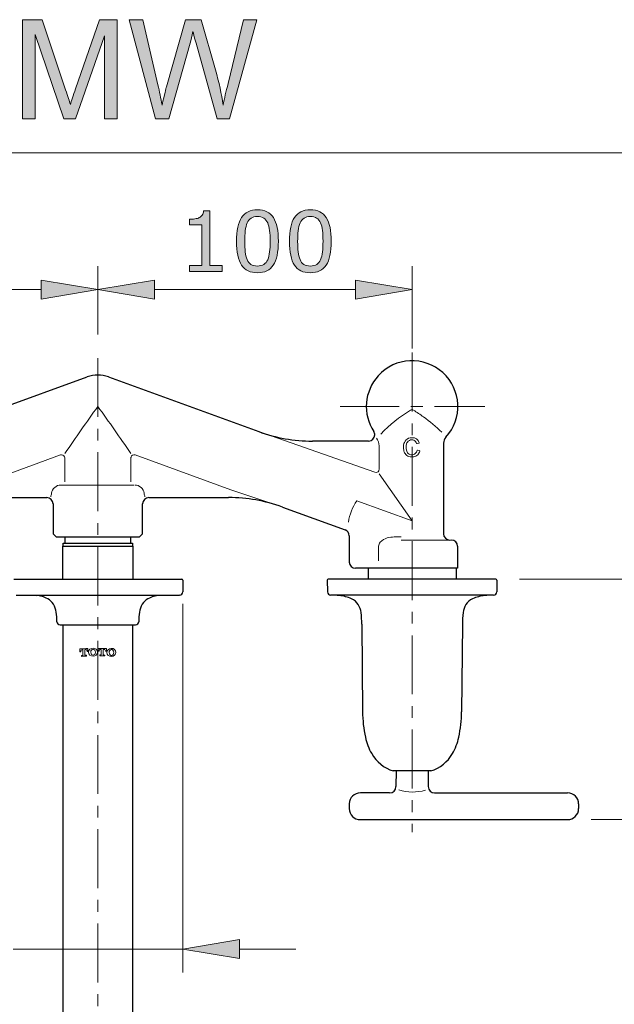
# Model space of a CAD drawing. Units: inches. Extents: x 5 to 63, y 5 to 46.9.
# Drawn here: x 19.6 to 32.3, y 25.9 to 46.8 of the extents above; entities that cross this region are included whole.
import ezdxf

# ---------------------------------------------------------------- set-up
doc = ezdxf.new("R2010")
doc.units = ezdxf.units.IN
doc.header["$MEASUREMENT"] = 0
doc.linetypes.add('CENTER', pattern=[2, 1.25, -0.25, 0.25, -0.25])
for name, color, linetype, lineweight in [('BENDA', 7, 'Continuous', 30), ('BIDANG', 7, 'Continuous', 13), ('CENTER', 7, 'CENTER', 13), ('UKUR', 7, 'Continuous', 13)]:
    doc.layers.add(name, color=color, linetype=linetype, lineweight=lineweight)

msp = doc.modelspace()

# ---------------------------------------------------------------- hatches: boundary and pattern name
at = {"layer": 'UKUR'}
h = msp.add_hatch(color=256, dxfattribs=at)
h.dxf.hatch_style = 2
edge = h.paths.add_edge_path()
edge.add_spline(control_points=[(19.701, 44.737), (19.701, 44.737), (19.701, 46.842), (19.701, 46.842), (19.701, 46.842), (20.12, 46.842), (20.12, 46.842), (20.12, 46.842), (20.619, 45.351), (20.619, 45.351), (20.665, 45.212), (20.698, 45.109), (20.719, 45.04), (20.743, 45.116), (20.78, 45.229), (20.831, 45.377), (20.831, 45.377), (21.335, 46.842), (21.335, 46.842), (21.335, 46.842), (21.71, 46.842), (21.71, 46.842), (21.71, 46.842), (21.71, 44.737), (21.71, 44.737), (21.71, 44.737), (21.441, 44.737), (21.441, 44.737), (21.441, 44.737), (21.441, 46.499), (21.441, 46.499), (21.441, 46.499), (20.83, 44.737), (20.83, 44.737), (20.83, 44.737), (20.578, 44.737), (20.578, 44.737), (20.578, 44.737), (19.969, 46.529), (19.969, 46.529), (19.969, 46.529), (19.969, 44.737), (19.969, 44.737), (19.969, 44.737), (19.701, 44.737), (19.701, 44.737)], knot_values=[0, 0, 0, 0, 1, 1, 1, 2, 2, 2, 3, 3, 3, 4, 4, 4, 5, 5, 5, 6, 6, 6, 7, 7, 7, 8, 8, 8, 9, 9, 9, 10, 10, 10, 11, 11, 11, 12, 12, 12, 13, 13, 13, 14, 14, 14, 15, 15, 15, 15], degree=3, periodic=0)
h = msp.add_hatch(color=256, dxfattribs=at)
h.dxf.hatch_style = 2
edge = h.paths.add_edge_path()
edge.add_spline(control_points=[(22.527, 44.737), (22.527, 44.737), (21.968, 46.842), (21.968, 46.842), (21.968, 46.842), (22.254, 46.842), (22.254, 46.842), (22.254, 46.842), (22.575, 45.462), (22.575, 45.462), (22.609, 45.317), (22.639, 45.174), (22.664, 45.031), (22.717, 45.256), (22.749, 45.386), (22.758, 45.42), (22.758, 45.42), (23.159, 46.842), (23.159, 46.842), (23.159, 46.842), (23.495, 46.842), (23.495, 46.842), (23.495, 46.842), (23.797, 45.776), (23.797, 45.776), (23.872, 45.512), (23.927, 45.264), (23.96, 45.031), (23.987, 45.164), (24.022, 45.317), (24.065, 45.489), (24.065, 45.489), (24.395, 46.842), (24.395, 46.842), (24.395, 46.842), (24.675, 46.842), (24.675, 46.842), (24.675, 46.842), (24.098, 44.737), (24.098, 44.737), (24.098, 44.737), (23.83, 44.737), (23.83, 44.737), (23.83, 44.737), (23.386, 46.341), (23.386, 46.341), (23.348, 46.475), (23.327, 46.557), (23.32, 46.588), (23.298, 46.491), (23.277, 46.409), (23.258, 46.341), (23.258, 46.341), (22.811, 44.737), (22.811, 44.737), (22.811, 44.737), (22.527, 44.737), (22.527, 44.737)], knot_values=[0, 0, 0, 0, 1, 1, 1, 2, 2, 2, 3, 3, 3, 4, 4, 4, 5, 5, 5, 6, 6, 6, 7, 7, 7, 8, 8, 8, 9, 9, 9, 10, 10, 10, 11, 11, 11, 12, 12, 12, 13, 13, 13, 14, 14, 14, 15, 15, 15, 16, 16, 16, 17, 17, 17, 18, 18, 18, 19, 19, 19, 19], degree=3, periodic=0)
h = msp.add_hatch(color=256, dxfattribs=at)
h.dxf.hatch_style = 2
edge = h.paths.add_edge_path()
edge.add_spline(control_points=[(23.939, 41.498), (23.939, 41.498), (23.244, 41.498), (23.244, 41.498), (23.244, 41.498), (23.244, 41.629), (23.244, 41.629), (23.244, 41.629), (23.511, 41.629), (23.511, 41.629), (23.511, 41.629), (23.511, 42.489), (23.511, 42.489), (23.511, 42.489), (23.244, 42.489), (23.244, 42.489), (23.244, 42.489), (23.244, 42.606), (23.244, 42.606), (23.28, 42.606), (23.319, 42.609), (23.361, 42.615), (23.402, 42.621), (23.433, 42.63), (23.454, 42.642), (23.481, 42.656), (23.502, 42.674), (23.517, 42.696), (23.532, 42.718), (23.541, 42.748), (23.543, 42.786), (23.543, 42.786), (23.677, 42.786), (23.677, 42.786), (23.677, 42.786), (23.677, 41.629), (23.677, 41.629), (23.677, 41.629), (23.939, 41.629), (23.939, 41.629), (23.939, 41.629), (23.939, 41.498), (23.939, 41.498)], knot_values=[0, 0, 0, 0, 1, 1, 1, 2, 2, 2, 3, 3, 3, 4, 4, 4, 5, 5, 5, 6, 6, 6, 7, 7, 7, 8, 8, 8, 9, 9, 9, 10, 10, 10, 11, 11, 11, 12, 12, 12, 13, 13, 13, 14, 14, 14, 14], degree=3, periodic=0)
h = msp.add_hatch(color=256, dxfattribs=at)
h.dxf.hatch_style = 2
edge = h.paths.add_edge_path()
edge.add_spline(control_points=[(25.132, 42.14), (25.132, 41.91), (25.096, 41.741), (25.024, 41.633), (24.952, 41.525), (24.84, 41.471), (24.688, 41.471), (24.534, 41.471), (24.422, 41.526), (24.351, 41.635), (24.28, 41.744), (24.245, 41.912), (24.245, 42.138), (24.245, 42.366), (24.281, 42.535), (24.352, 42.644), (24.424, 42.753), (24.536, 42.807), (24.688, 42.807), (24.842, 42.807), (24.955, 42.752), (25.026, 42.641), (25.097, 42.531), (25.132, 42.364), (25.132, 42.14)], knot_values=[0, 0, 0, 0, 1, 1, 1, 2, 2, 2, 3, 3, 3, 4, 4, 4, 5, 5, 5, 6, 6, 6, 7, 7, 7, 8, 8, 8, 8], degree=3, periodic=0)
edge = h.paths.add_edge_path()
edge.add_spline(control_points=[(24.905, 41.749), (24.926, 41.796), (24.939, 41.85), (24.946, 41.913), (24.954, 41.976), (24.957, 42.052), (24.957, 42.14), (24.957, 42.228), (24.954, 42.303), (24.946, 42.368), (24.939, 42.432), (24.925, 42.487), (24.905, 42.531), (24.884, 42.576), (24.857, 42.609), (24.822, 42.631), (24.788, 42.654), (24.743, 42.665), (24.688, 42.665), (24.634, 42.665), (24.59, 42.654), (24.554, 42.631), (24.519, 42.609), (24.491, 42.575), (24.47, 42.53), (24.451, 42.487), (24.437, 42.432), (24.43, 42.363), (24.423, 42.295), (24.42, 42.22), (24.42, 42.138), (24.42, 42.049), (24.423, 41.974), (24.429, 41.914), (24.435, 41.853), (24.449, 41.799), (24.469, 41.751), (24.488, 41.707), (24.515, 41.673), (24.55, 41.649), (24.585, 41.625), (24.631, 41.614), (24.688, 41.614), (24.742, 41.614), (24.787, 41.625), (24.823, 41.647), (24.858, 41.67), (24.886, 41.704), (24.905, 41.749)], knot_values=[0, 0, 0, 0, 1, 1, 1, 2, 2, 2, 3, 3, 3, 4, 4, 4, 5, 5, 5, 6, 6, 6, 7, 7, 7, 8, 8, 8, 9, 9, 9, 10, 10, 10, 11, 11, 11, 12, 12, 12, 13, 13, 13, 14, 14, 14, 15, 15, 15, 16, 16, 16, 16], degree=3, periodic=0)
h = msp.add_hatch(color=256, dxfattribs=at)
h.dxf.hatch_style = 2
edge = h.paths.add_edge_path()
edge.add_spline(control_points=[(26.254, 42.14), (26.254, 41.91), (26.218, 41.741), (26.146, 41.633), (26.074, 41.525), (25.962, 41.471), (25.81, 41.471), (25.656, 41.471), (25.544, 41.526), (25.473, 41.635), (25.402, 41.744), (25.366, 41.912), (25.366, 42.138), (25.366, 42.366), (25.402, 42.535), (25.474, 42.644), (25.546, 42.753), (25.658, 42.807), (25.81, 42.807), (25.964, 42.807), (26.077, 42.752), (26.148, 42.641), (26.219, 42.531), (26.254, 42.364), (26.254, 42.14)], knot_values=[0, 0, 0, 0, 1, 1, 1, 2, 2, 2, 3, 3, 3, 4, 4, 4, 5, 5, 5, 6, 6, 6, 7, 7, 7, 8, 8, 8, 8], degree=3, periodic=0)
edge = h.paths.add_edge_path()
edge.add_spline(control_points=[(26.027, 41.749), (26.048, 41.796), (26.061, 41.85), (26.068, 41.913), (26.075, 41.976), (26.079, 42.052), (26.079, 42.14), (26.079, 42.228), (26.075, 42.303), (26.068, 42.368), (26.061, 42.432), (26.047, 42.487), (26.026, 42.531), (26.006, 42.576), (25.979, 42.609), (25.944, 42.631), (25.91, 42.654), (25.865, 42.665), (25.81, 42.665), (25.756, 42.665), (25.712, 42.654), (25.676, 42.631), (25.641, 42.609), (25.613, 42.575), (25.592, 42.53), (25.573, 42.487), (25.559, 42.432), (25.552, 42.363), (25.545, 42.295), (25.541, 42.22), (25.541, 42.138), (25.541, 42.049), (25.545, 41.974), (25.551, 41.914), (25.557, 41.853), (25.571, 41.799), (25.591, 41.751), (25.61, 41.707), (25.637, 41.673), (25.672, 41.649), (25.707, 41.625), (25.753, 41.614), (25.81, 41.614), (25.864, 41.614), (25.909, 41.625), (25.945, 41.647), (25.98, 41.67), (26.008, 41.704), (26.027, 41.749)], knot_values=[0, 0, 0, 0, 1, 1, 1, 2, 2, 2, 3, 3, 3, 4, 4, 4, 5, 5, 5, 6, 6, 6, 7, 7, 7, 8, 8, 8, 9, 9, 9, 10, 10, 10, 11, 11, 11, 12, 12, 12, 13, 13, 13, 14, 14, 14, 15, 15, 15, 16, 16, 16, 16], degree=3, periodic=0)
h = msp.add_hatch(color=256, dxfattribs=at)
h.dxf.hatch_style = 2
h.paths.add_polyline_path([(20.102, 41.314), (20.102, 40.914), (21.302, 41.114)])
h = msp.add_hatch(color=256, dxfattribs=at)
h.dxf.hatch_style = 2
h.paths.add_polyline_path([(22.502, 41.314), (22.502, 40.914), (21.302, 41.114)])
h = msp.add_hatch(color=256, dxfattribs=at)
h.dxf.hatch_style = 2
h.paths.add_polyline_path([(26.769, 41.314), (26.769, 40.914), (27.969, 41.114)])
h = msp.add_hatch(color=256, dxfattribs=at)
h.dxf.hatch_style = 2
h.paths.add_polyline_path([(24.304, 27.32), (24.304, 26.92), (23.103, 27.12)])

# ---------------------------------------------------------------- linework, layer by layer
at = {"layer": 'BENDA'}
for p, q in [((17.89, 38.101), (21.074, 39.26)), ((21.53, 39.26), (24.714, 38.101)), ((27.046, 37.9), (25.854, 37.9)), ((28.635, 37.854), (28.635, 35.933)), ((18.527, 36.7), (20.219, 36.7)), ((20.352, 36.567), (20.352, 35.933)), ((22.252, 35.933), (22.252, 36.567)), ((22.385, 36.7), (24.077, 36.7)), ((25.217, 36.499), (26.548, 36.015)), ((20.352, 35.933), (20.419, 35.867)), ((20.419, 35.867), (22.185, 35.867)), ((20.569, 35.667), (20.569, 35.733)), ((20.569, 35.733), (22.035, 35.733)), ((20.604, 35.867), (20.604, 35.733)), ((22.001, 35.733), (22.001, 35.867)), ((22.035, 35.733), (22.035, 35.667)), ((22.185, 35.867), (22.252, 35.933)), ((26.635, 35.889), (26.635, 35.333)), ((20.562, 34.967), (20.562, 35.667)), ((20.562, 35.667), (22.042, 35.667)), ((22.042, 35.667), (22.042, 34.967)), ((28.935, 35.667), (28.935, 35.2)), ((28.935, 35.2), (26.769, 35.2)), ((27.035, 35.2), (27.035, 34.967)), ((28.902, 35.2), (28.902, 34.967)), ((19.522, 34.967), (23.082, 34.967)), ((23.102, 34.947), (23.102, 34.7)), ((26.169, 34.946), (26.173, 34.699)), ((29.748, 34.967), (26.189, 34.967)), ((29.768, 34.946), (29.764, 34.699)), ((19.568, 34.633), (19.99, 34.622)), ((19.568, 34.633), (23.036, 34.633)), ((23.036, 34.633), (22.614, 34.622)), ((29.699, 34.633), (26.242, 34.633)), ((20.501, 34), (22.103, 34)), ((20.562, 34), (20.562, 19.654)), ((22.042, 19.654), (22.042, 34)), ((26.902, 34.012), (26.918, 32.156)), ((29.04, 34.012), (29.019, 32.156)), ((28.369, 30.9), (27.569, 30.9)), ((27.628, 30.9), (27.625, 30.566)), ((28.31, 30.9), (28.313, 30.566)), ((27.492, 30.433), (26.872, 30.433)), ((28.446, 30.433), (31.265, 30.433)), ((26.635, 30.2), (26.635, 30.1)), ((31.502, 30.2), (31.502, 30.1)), ((26.872, 29.867), (31.265, 29.867))]:
    msp.add_line(p, q, dxfattribs=at)
for points in [[(28.622, 39.352), (28.225, 39.712), (27.611, 39.683), (27.251, 39.286)], [(21.53, 39.26), (21.383, 39.314), (21.221, 39.314), (21.074, 39.26)], [(27.251, 39.286), (26.953, 38.959), (26.914, 38.471), (27.157, 38.101)], [(28.687, 37.981), (29.047, 38.377), (29.018, 38.991), (28.622, 39.352)], [(24.714, 38.101), (25.079, 37.968), (25.465, 37.9), (25.854, 37.9)], [(27.046, 37.9), (27.119, 37.9), (27.177, 37.959), (27.177, 38.031)], [(27.177, 38.031), (27.177, 38.056), (27.171, 38.08), (27.157, 38.101)], [(28.687, 37.981), (28.655, 37.946), (28.637, 37.901), (28.635, 37.854)], [(20.352, 36.567), (20.352, 36.64), (20.292, 36.7), (20.219, 36.7)], [(22.385, 36.7), (22.312, 36.7), (22.252, 36.64), (22.252, 36.567)], [(25.217, 36.499), (24.852, 36.632), (24.466, 36.7), (24.077, 36.7)], [(26.635, 35.889), (26.635, 35.946), (26.6, 35.996), (26.548, 36.015)], [(28.635, 35.933), (28.635, 35.86), (28.695, 35.8), (28.769, 35.8)], [(28.935, 35.667), (28.935, 35.74), (28.876, 35.8), (28.802, 35.8)], [(26.635, 35.333), (26.635, 35.26), (26.695, 35.2), (26.768, 35.2)], [(23.102, 34.947), (23.102, 34.958), (23.093, 34.967), (23.082, 34.967)], [(26.189, 34.967), (26.178, 34.967), (26.169, 34.958), (26.169, 34.947)], [(29.768, 34.947), (29.768, 34.958), (29.759, 34.967), (29.748, 34.967)], [(23.036, 34.633), (23.072, 34.634), (23.102, 34.663), (23.102, 34.7)], [(26.173, 34.699), (26.174, 34.663), (26.203, 34.634), (26.238, 34.633)], [(29.699, 34.633), (29.735, 34.634), (29.763, 34.663), (29.764, 34.699)], [(20.238, 34.553), (20.161, 34.594), (20.077, 34.618), (19.99, 34.622)], [(20.361, 34.436), (20.331, 34.485), (20.288, 34.525), (20.238, 34.553)], [(22.366, 34.553), (22.316, 34.525), (22.273, 34.485), (22.243, 34.436)], [(22.614, 34.622), (22.527, 34.618), (22.443, 34.594), (22.366, 34.553)], [(26.427, 34.622), (26.364, 34.628), (26.301, 34.632), (26.238, 34.633)], [(26.685, 34.553), (26.603, 34.589), (26.516, 34.613), (26.427, 34.622)], [(26.828, 34.429), (26.794, 34.483), (26.744, 34.526), (26.685, 34.553)], [(29.252, 34.553), (29.194, 34.526), (29.144, 34.483), (29.11, 34.429)], [(29.511, 34.622), (29.421, 34.613), (29.334, 34.589), (29.252, 34.553)], [(29.699, 34.633), (29.636, 34.632), (29.573, 34.628), (29.511, 34.622)], [(20.42, 34.271), (20.413, 34.33), (20.393, 34.386), (20.361, 34.436)], [(20.435, 34.065), (20.433, 34.134), (20.428, 34.202), (20.42, 34.271)], [(22.185, 34.271), (22.176, 34.202), (22.172, 34.134), (22.17, 34.065)], [(22.243, 34.436), (22.211, 34.386), (22.191, 34.33), (22.185, 34.271)], [(26.886, 34.263), (26.879, 34.321), (26.859, 34.378), (26.828, 34.429)], [(29.11, 34.429), (29.078, 34.378), (29.058, 34.321), (29.051, 34.263)], [(20.435, 34.065), (20.435, 34.029), (20.465, 34), (20.501, 34)], [(22.103, 34), (22.139, 34), (22.169, 34.029), (22.17, 34.065)], [(26.902, 34.012), (26.901, 34.095), (26.896, 34.179), (26.886, 34.263)], [(29.051, 34.263), (29.042, 34.179), (29.036, 34.095), (29.036, 34.012)], [(26.918, 32.156), (26.92, 31.974), (26.94, 31.793), (26.978, 31.616)], [(28.959, 31.616), (28.998, 31.793), (29.018, 31.974), (29.019, 32.156)], [(26.978, 31.616), (27.005, 31.493), (27.05, 31.376), (27.112, 31.267)], [(28.826, 31.267), (28.888, 31.376), (28.933, 31.493), (28.959, 31.616)], [(27.112, 31.267), (27.212, 31.091), (27.375, 30.96), (27.569, 30.9)], [(28.369, 30.9), (28.562, 30.96), (28.725, 31.091), (28.826, 31.267)], [(27.492, 30.433), (27.565, 30.434), (27.624, 30.493), (27.625, 30.566)], [(28.313, 30.566), (28.314, 30.493), (28.373, 30.434), (28.446, 30.433)], [(26.872, 30.433), (26.744, 30.435), (26.637, 30.333), (26.635, 30.204)], [(31.268, 30.433), (31.267, 30.433), (31.266, 30.433), (31.265, 30.433)], [(31.502, 30.2), (31.502, 30.329), (31.397, 30.434), (31.268, 30.433)], [(26.635, 30.204), (26.635, 30.202), (26.635, 30.201), (26.635, 30.2)], [(31.265, 29.867), (31.394, 29.865), (31.5, 29.968), (31.502, 30.097)], [(31.502, 30.097), (31.502, 30.098), (31.502, 30.099), (31.502, 30.1)]]:
    msp.add_open_spline(points, degree=3, dxfattribs=at)
msp.add_open_spline([(26.635, 30.1), (26.635, 29.971), (26.74, 29.867), (26.869, 29.867), (26.87, 29.867), (26.871, 29.867), (26.872, 29.867)], degree=3, knots=[0, 0, 0, 0, 1, 1, 1, 2, 2, 2, 2], dxfattribs=at)
at = {"layer": 'BIDANG'}
for p, q in [((5.043, 44.017), (63.043, 44.017)), ((24.714, 38.101), (27.182, 37.242)), ((28.076, 37.846), (28.116, 37.854)), ((27.267, 37.8), (27.267, 37.3)), ((28.083, 37.706), (28.126, 37.697)), ((18.478, 36.866), (20.513, 37.607)), ((20.601, 37.541), (20.601, 37.033)), ((22.003, 37.541), (22.003, 37.033)), ((22.091, 37.607), (24.126, 36.866)), ((27.969, 36.207), (27.271, 37.203)), ((20.52, 36.967), (22.067, 36.967)), ((24.126, 36.866), (25.166, 36.517)), ((26.797, 36.633), (27.969, 36.207)), ((28.802, 35.8), (27.735, 35.8)), ((27.259, 35.667), (27.259, 35.361)), ((20.919, 33.488), (20.919, 33.428)), ((20.986, 33.472), (20.986, 33.363)), ((21.026, 33.474), (21.026, 33.365)), ((21.072, 33.436), (21.072, 33.443)), ((21.093, 33.497), (21.093, 33.437)), ((21.309, 33.501), (21.309, 33.441)), ((21.33, 33.441), (21.309, 33.441)), ((21.33, 33.447), (21.33, 33.441)), ((21.376, 33.48), (21.376, 33.371)), ((21.416, 33.48), (21.416, 33.371)), ((21.462, 33.439), (21.462, 33.446)), ((21.484, 33.438), (21.462, 33.439)), ((21.484, 33.498), (21.484, 33.438)), ((20.952, 33.35), (20.952, 33.33)), ((21.06, 33.356), (21.06, 33.336)), ((21.342, 33.361), (21.342, 33.341)), ((21.427, 33.36), (21.45, 33.359)), ((21.45, 33.359), (21.45, 33.339))]:
    msp.add_line(p, q, dxfattribs=at)
for points in [[(21.302, 38.633), (21.065, 38.305), (20.832, 37.973), (20.605, 37.637)], [(22, 37.637), (21.772, 37.973), (21.54, 38.305), (21.302, 38.633)], [(27.934, 38.554), (27.702, 38.418), (27.491, 38.247), (27.309, 38.048)], [(27.998, 38.557), (27.979, 38.569), (27.953, 38.569), (27.934, 38.554)], [(28.211, 38.413), (28.141, 38.462), (28.07, 38.51), (27.998, 38.557)], [(28.597, 38.089), (28.478, 38.208), (28.349, 38.317), (28.211, 38.413)], [(27.267, 37.8), (27.269, 37.858), (27.25, 37.916), (27.214, 37.962)], [(27.795, 37.845), (27.782, 37.8), (27.781, 37.752), (27.791, 37.707)], [(27.819, 37.897), (27.808, 37.882), (27.8, 37.864), (27.795, 37.845)], [(27.928, 37.968), (27.884, 37.96), (27.845, 37.934), (27.819, 37.897)], [(27.851, 37.84), (27.839, 37.797), (27.838, 37.751), (27.848, 37.707)], [(27.869, 37.878), (27.861, 37.867), (27.855, 37.854), (27.851, 37.84)], [(27.966, 37.926), (27.927, 37.928), (27.891, 37.91), (27.869, 37.878)], [(27.969, 37.972), (27.955, 37.971), (27.942, 37.97), (27.928, 37.968)], [(28.044, 37.891), (28.025, 37.914), (27.996, 37.927), (27.966, 37.926)], [(28.121, 37.863), (28.102, 37.93), (28.039, 37.975), (27.969, 37.972)], [(28.064, 37.851), (28.06, 37.865), (28.053, 37.879), (28.044, 37.891)], [(28.064, 37.851), (28.067, 37.846), (28.071, 37.844), (28.076, 37.846)], [(28.116, 37.854), (28.119, 37.855), (28.122, 37.858), (28.121, 37.862)], [(22.091, 37.607), (22.055, 37.617), (22.017, 37.596), (22.006, 37.559)], [(27.791, 37.707), (27.797, 37.681), (27.807, 37.656), (27.821, 37.634)], [(27.821, 37.634), (27.839, 37.603), (27.868, 37.581), (27.902, 37.571)], [(27.848, 37.707), (27.854, 37.679), (27.868, 37.654), (27.888, 37.635)], [(27.888, 37.635), (27.91, 37.617), (27.937, 37.608), (27.965, 37.608)], [(27.965, 37.608), (27.991, 37.607), (28.017, 37.616), (28.037, 37.634)], [(28.037, 37.634), (28.057, 37.652), (28.07, 37.676), (28.075, 37.702)], [(28.083, 37.706), (28.08, 37.707), (28.076, 37.705), (28.075, 37.702)], [(28.088, 37.608), (28.109, 37.631), (28.124, 37.658), (28.131, 37.688)], [(28.131, 37.688), (28.132, 37.692), (28.13, 37.695), (28.126, 37.696)], [(20.532, 37.609), (20.525, 37.609), (20.519, 37.608), (20.513, 37.607)], [(20.601, 37.541), (20.6, 37.579), (20.57, 37.609), (20.532, 37.609)], [(22.006, 37.559), (22.004, 37.553), (22.003, 37.547), (22.003, 37.541)], [(27.902, 37.571), (27.936, 37.561), (27.972, 37.559), (28.007, 37.565)], [(28.007, 37.565), (28.038, 37.571), (28.066, 37.586), (28.088, 37.608)], [(27.182, 37.242), (27.211, 37.228), (27.246, 37.239), (27.261, 37.267)], [(27.261, 37.267), (27.266, 37.277), (27.268, 37.289), (27.267, 37.3)], [(20.302, 36.719), (20.311, 36.742), (20.317, 36.766), (20.32, 36.791)], [(20.52, 36.967), (20.418, 36.967), (20.332, 36.892), (20.32, 36.791)], [(22.284, 36.791), (22.272, 36.892), (22.186, 36.967), (22.085, 36.967)], [(22.284, 36.791), (22.287, 36.766), (22.293, 36.742), (22.302, 36.719)], [(26.797, 36.633), (26.701, 36.499), (26.64, 36.342), (26.621, 36.178)], [(27.292, 35.752), (27.271, 35.729), (27.259, 35.698), (27.259, 35.667)], [(27.442, 35.843), (27.385, 35.828), (27.333, 35.796), (27.292, 35.752)], [(27.735, 35.867), (27.637, 35.876), (27.538, 35.868), (27.442, 35.843)], [(21.093, 33.497), (21.035, 33.495), (20.977, 33.492), (20.919, 33.488)], [(20.941, 33.442), (20.94, 33.438), (20.94, 33.434), (20.94, 33.429)], [(20.968, 33.471), (20.953, 33.469), (20.942, 33.457), (20.941, 33.442)], [(20.986, 33.472), (20.98, 33.472), (20.974, 33.471), (20.968, 33.471)], [(21.045, 33.475), (21.039, 33.475), (21.032, 33.475), (21.026, 33.474)], [(21.048, 33.475), (21.047, 33.475), (21.046, 33.475), (21.045, 33.475)], [(21.072, 33.443), (21.074, 33.458), (21.063, 33.473), (21.048, 33.475)], [(21.093, 33.437), (21.086, 33.437), (21.079, 33.437), (21.072, 33.436)], [(21.201, 33.506), (21.149, 33.506), (21.107, 33.468), (21.107, 33.42)], [(21.201, 33.485), (21.174, 33.485), (21.153, 33.456), (21.153, 33.42)], [(21.295, 33.42), (21.295, 33.468), (21.253, 33.507), (21.201, 33.506)], [(21.25, 33.42), (21.25, 33.456), (21.228, 33.485), (21.201, 33.485)], [(21.484, 33.498), (21.425, 33.5), (21.367, 33.501), (21.309, 33.501)], [(21.338, 33.471), (21.333, 33.464), (21.33, 33.456), (21.33, 33.447)], [(21.358, 33.48), (21.35, 33.481), (21.343, 33.477), (21.338, 33.471)], [(21.376, 33.48), (21.37, 33.48), (21.364, 33.48), (21.358, 33.48)], [(21.435, 33.479), (21.429, 33.479), (21.422, 33.48), (21.416, 33.48)], [(21.449, 33.474), (21.445, 33.477), (21.44, 33.479), (21.435, 33.479)], [(21.462, 33.446), (21.462, 33.457), (21.458, 33.467), (21.449, 33.474)], [(21.587, 33.5), (21.533, 33.499), (21.491, 33.459), (21.492, 33.411)], [(21.685, 33.416), (21.684, 33.464), (21.64, 33.502), (21.587, 33.5)], [(21.64, 33.417), (21.637, 33.453), (21.614, 33.481), (21.587, 33.479)], [(20.94, 33.429), (20.933, 33.429), (20.926, 33.428), (20.919, 33.428)], [(20.975, 33.352), (20.968, 33.351), (20.96, 33.351), (20.952, 33.35)], [(21.06, 33.336), (21.024, 33.334), (20.988, 33.333), (20.952, 33.33)], [(20.975, 33.352), (20.981, 33.352), (20.986, 33.357), (20.986, 33.363)], [(21.026, 33.365), (21.026, 33.36), (21.031, 33.355), (21.036, 33.355)], [(21.06, 33.356), (21.052, 33.356), (21.045, 33.355), (21.037, 33.355)], [(21.107, 33.42), (21.107, 33.372), (21.149, 33.333), (21.201, 33.334)], [(21.201, 33.334), (21.253, 33.334), (21.296, 33.372), (21.295, 33.42)], [(21.365, 33.361), (21.358, 33.361), (21.35, 33.361), (21.342, 33.361)], [(21.45, 33.339), (21.414, 33.34), (21.378, 33.341), (21.342, 33.341)], [(21.365, 33.361), (21.371, 33.36), (21.376, 33.365), (21.376, 33.371)], [(21.416, 33.371), (21.416, 33.365), (21.421, 33.36), (21.427, 33.36)], [(21.492, 33.411), (21.493, 33.364), (21.538, 33.326), (21.591, 33.327)], [(21.591, 33.327), (21.644, 33.328), (21.686, 33.368), (21.685, 33.416)], [(21.596, 33.348), (21.622, 33.35), (21.642, 33.381), (21.64, 33.417)], [(27.687, 30.497), (27.872, 30.44), (28.069, 30.437), (28.255, 30.489)]]:
    msp.add_open_spline(points, degree=3, dxfattribs=at)
for points, knots in [([(21.587, 33.479), (21.56, 33.477), (21.541, 33.446), (21.543, 33.41), (21.545, 33.374), (21.569, 33.347), (21.596, 33.348)], [0, 0, 0, 0, 1, 1, 1, 2, 2, 2, 2]), ([(21.153, 33.42), (21.153, 33.384), (21.175, 33.355), (21.201, 33.355), (21.228, 33.355), (21.25, 33.384), (21.25, 33.42)], [1, 1, 1, 1, 2, 2, 2, 3, 3, 3, 3])]:
    msp.add_open_spline(points, degree=3, knots=knots, dxfattribs=at)
at = {"layer": 'CENTER'}
for p, q in [((27.969, 39.776), (27.969, 29.6)), ((21.302, 39.661), (21.302, 18.244)), ((26.445, 38.633), (29.513, 38.633))]:
    msp.add_line(p, q, dxfattribs=at)
at = {"layer": 'UKUR'}
for p, q in [((21.302, 40.162), (21.302, 41.614)), ((21.302, 40.162), (21.302, 41.614)), ((27.969, 39.862), (27.969, 41.614)), ((20.102, 41.314), (20.102, 40.914)), ((21.302, 41.114), (20.102, 41.314)), ((21.302, 41.114), (22.502, 41.314)), ((22.502, 41.314), (22.502, 40.914)), ((26.769, 41.314), (26.769, 40.914)), ((27.969, 41.114), (26.769, 41.314)), ((15.835, 41.114), (20.102, 41.114)), ((20.102, 40.914), (21.302, 41.114)), ((21.302, 41.114), (21.302, 41.114)), ((22.502, 40.914), (21.302, 41.114)), ((22.502, 41.114), (26.769, 41.114)), ((26.769, 40.914), (27.969, 41.114)), ((27.969, 41.114), (27.969, 41.114)), ((21.302, 39.661), (21.302, 39.661)), ((21.302, 39.661), (21.302, 39.661)), ((27.969, 39.362), (27.969, 39.362)), ((23.103, 34.947), (23.103, 34.947)), ((29.748, 34.967), (29.748, 34.967)), ((30.248, 34.967), (35.134, 34.967)), ((23.103, 34.447), (23.103, 26.62)), ((31.265, 29.867), (31.265, 29.867)), ((31.765, 29.867), (35.134, 29.867)), ((23.103, 27.12), (24.304, 27.32)), ((24.304, 27.32), (24.304, 26.92)), ((23.103, 27.12), (19.504, 27.12)), ((24.304, 26.92), (23.103, 27.12)), ((23.103, 27.12), (23.103, 27.12)), ((24.304, 27.12), (25.504, 27.12))]:
    msp.add_line(p, q, dxfattribs=at)
for points in [[(19.701, 44.737), (19.701, 44.737), (19.701, 46.842), (19.701, 46.842)], [(19.701, 46.842), (19.701, 46.842), (20.12, 46.842), (20.12, 46.842)], [(20.12, 46.842), (20.12, 46.842), (20.619, 45.351), (20.619, 45.351)], [(20.831, 45.377), (20.831, 45.377), (21.335, 46.842), (21.335, 46.842)], [(21.335, 46.842), (21.335, 46.842), (21.71, 46.842), (21.71, 46.842)], [(21.71, 46.842), (21.71, 46.842), (21.71, 44.737), (21.71, 44.737)], [(22.527, 44.737), (22.527, 44.737), (21.968, 46.842), (21.968, 46.842)], [(21.968, 46.842), (21.968, 46.842), (22.254, 46.842), (22.254, 46.842)], [(22.254, 46.842), (22.254, 46.842), (22.575, 45.462), (22.575, 45.462)], [(22.758, 45.42), (22.758, 45.42), (23.159, 46.842), (23.159, 46.842)], [(23.159, 46.842), (23.159, 46.842), (23.495, 46.842), (23.495, 46.842)], [(23.495, 46.842), (23.495, 46.842), (23.797, 45.776), (23.797, 45.776)], [(24.065, 45.489), (24.065, 45.489), (24.395, 46.842), (24.395, 46.842)], [(24.675, 46.842), (24.675, 46.842), (24.098, 44.737), (24.098, 44.737)], [(24.395, 46.842), (24.395, 46.842), (24.675, 46.842), (24.675, 46.842)], [(20.578, 44.737), (20.578, 44.737), (19.969, 46.529), (19.969, 46.529)], [(19.969, 46.529), (19.969, 46.529), (19.969, 44.737), (19.969, 44.737)], [(21.441, 46.499), (21.441, 46.499), (20.83, 44.737), (20.83, 44.737)], [(21.441, 44.737), (21.441, 44.737), (21.441, 46.499), (21.441, 46.499)], [(23.32, 46.588), (23.298, 46.491), (23.277, 46.409), (23.258, 46.341)], [(23.386, 46.341), (23.348, 46.475), (23.327, 46.557), (23.32, 46.588)], [(23.258, 46.341), (23.258, 46.341), (22.811, 44.737), (22.811, 44.737)], [(23.83, 44.737), (23.83, 44.737), (23.386, 46.341), (23.386, 46.341)], [(23.797, 45.776), (23.872, 45.512), (23.927, 45.264), (23.96, 45.031)], [(20.619, 45.351), (20.665, 45.212), (20.698, 45.109), (20.719, 45.04)], [(20.719, 45.04), (20.743, 45.116), (20.78, 45.229), (20.831, 45.377)], [(22.575, 45.462), (22.609, 45.317), (22.639, 45.174), (22.664, 45.031)], [(22.664, 45.031), (22.717, 45.256), (22.749, 45.386), (22.758, 45.42)], [(23.96, 45.031), (23.987, 45.164), (24.022, 45.317), (24.065, 45.489)], [(19.969, 44.737), (19.969, 44.737), (19.701, 44.737), (19.701, 44.737)], [(20.83, 44.737), (20.83, 44.737), (20.578, 44.737), (20.578, 44.737)], [(21.71, 44.737), (21.71, 44.737), (21.441, 44.737), (21.441, 44.737)], [(22.811, 44.737), (22.811, 44.737), (22.527, 44.737), (22.527, 44.737)], [(24.098, 44.737), (24.098, 44.737), (23.83, 44.737), (23.83, 44.737)], [(23.361, 42.615), (23.402, 42.621), (23.433, 42.63), (23.454, 42.642)], [(23.454, 42.642), (23.481, 42.656), (23.502, 42.674), (23.517, 42.696)], [(23.517, 42.696), (23.532, 42.718), (23.541, 42.748), (23.543, 42.786)], [(23.543, 42.786), (23.543, 42.786), (23.677, 42.786), (23.677, 42.786)], [(23.677, 42.786), (23.677, 42.786), (23.677, 41.629), (23.677, 41.629)], [(24.905, 42.531), (24.884, 42.576), (24.857, 42.609), (24.822, 42.631)], [(26.026, 42.531), (26.006, 42.576), (25.979, 42.609), (25.944, 42.631)], [(23.244, 42.606), (23.28, 42.606), (23.319, 42.609), (23.361, 42.615)], [(23.244, 42.489), (23.244, 42.489), (23.244, 42.606), (23.244, 42.606)], [(23.511, 42.489), (23.511, 42.489), (23.244, 42.489), (23.244, 42.489)], [(23.511, 41.629), (23.511, 41.629), (23.511, 42.489), (23.511, 42.489)], [(24.47, 42.53), (24.451, 42.487), (24.437, 42.432), (24.43, 42.363)], [(24.946, 42.368), (24.939, 42.432), (24.925, 42.487), (24.905, 42.531)], [(25.592, 42.53), (25.573, 42.487), (25.559, 42.432), (25.552, 42.363)], [(26.068, 42.368), (26.061, 42.432), (26.047, 42.487), (26.026, 42.531)], [(25.132, 42.14), (25.132, 41.91), (25.096, 41.741), (25.024, 41.633)], [(26.254, 42.14), (26.254, 41.91), (26.218, 41.741), (26.146, 41.633)], [(24.429, 41.914), (24.435, 41.853), (24.449, 41.799), (24.469, 41.751)], [(24.905, 41.749), (24.926, 41.796), (24.939, 41.85), (24.946, 41.913)], [(25.551, 41.914), (25.557, 41.853), (25.571, 41.799), (25.591, 41.751)], [(26.027, 41.749), (26.048, 41.796), (26.061, 41.85), (26.068, 41.913)], [(23.244, 41.498), (23.244, 41.498), (23.244, 41.629), (23.244, 41.629)], [(23.244, 41.629), (23.244, 41.629), (23.511, 41.629), (23.511, 41.629)], [(23.677, 41.629), (23.677, 41.629), (23.939, 41.629), (23.939, 41.629)], [(23.939, 41.629), (23.939, 41.629), (23.939, 41.498), (23.939, 41.498)], [(24.469, 41.751), (24.488, 41.707), (24.515, 41.673), (24.55, 41.649)], [(25.591, 41.751), (25.61, 41.707), (25.637, 41.673), (25.672, 41.649)], [(23.939, 41.498), (23.939, 41.498), (23.244, 41.498), (23.244, 41.498)]]:
    msp.add_open_spline(points, degree=3, dxfattribs=at)
for points, knots in [([(24.351, 41.635), (24.28, 41.744), (24.245, 41.912), (24.245, 42.138), (24.245, 42.366), (24.281, 42.535), (24.352, 42.644)], [3, 3, 3, 3, 4, 4, 4, 5, 5, 5, 5]), ([(24.352, 42.644), (24.424, 42.753), (24.536, 42.807), (24.688, 42.807), (24.842, 42.807), (24.955, 42.752), (25.026, 42.641), (25.097, 42.531), (25.132, 42.364), (25.132, 42.14)], [5, 5, 5, 5, 6, 6, 6, 7, 7, 7, 8, 8, 8, 8]), ([(24.822, 42.631), (24.788, 42.654), (24.743, 42.665), (24.688, 42.665), (24.634, 42.665), (24.59, 42.654), (24.554, 42.631), (24.519, 42.609), (24.491, 42.575), (24.47, 42.53)], [5, 5, 5, 5, 6, 6, 6, 7, 7, 7, 8, 8, 8, 8]), ([(25.473, 41.635), (25.402, 41.744), (25.366, 41.912), (25.366, 42.138), (25.366, 42.366), (25.402, 42.535), (25.474, 42.644)], [3, 3, 3, 3, 4, 4, 4, 5, 5, 5, 5]), ([(25.474, 42.644), (25.546, 42.753), (25.658, 42.807), (25.81, 42.807), (25.964, 42.807), (26.077, 42.752), (26.148, 42.641), (26.219, 42.531), (26.254, 42.364), (26.254, 42.14)], [5, 5, 5, 5, 6, 6, 6, 7, 7, 7, 8, 8, 8, 8]), ([(25.944, 42.631), (25.91, 42.654), (25.865, 42.665), (25.81, 42.665), (25.756, 42.665), (25.712, 42.654), (25.676, 42.631), (25.641, 42.609), (25.613, 42.575), (25.592, 42.53)], [5, 5, 5, 5, 6, 6, 6, 7, 7, 7, 8, 8, 8, 8]), ([(24.43, 42.363), (24.423, 42.295), (24.42, 42.22), (24.42, 42.138), (24.42, 42.049), (24.423, 41.974), (24.429, 41.914)], [9, 9, 9, 9, 10, 10, 10, 11, 11, 11, 11]), ([(24.946, 41.913), (24.954, 41.976), (24.957, 42.052), (24.957, 42.14), (24.957, 42.228), (24.954, 42.303), (24.946, 42.368)], [1, 1, 1, 1, 2, 2, 2, 3, 3, 3, 3]), ([(25.552, 42.363), (25.545, 42.295), (25.541, 42.22), (25.541, 42.138), (25.541, 42.049), (25.545, 41.974), (25.551, 41.914)], [9, 9, 9, 9, 10, 10, 10, 11, 11, 11, 11]), ([(26.068, 41.913), (26.075, 41.976), (26.079, 42.052), (26.079, 42.14), (26.079, 42.228), (26.075, 42.303), (26.068, 42.368)], [1, 1, 1, 1, 2, 2, 2, 3, 3, 3, 3]), ([(25.024, 41.633), (24.952, 41.525), (24.84, 41.471), (24.688, 41.471), (24.534, 41.471), (24.422, 41.526), (24.351, 41.635)], [1, 1, 1, 1, 2, 2, 2, 3, 3, 3, 3]), ([(24.55, 41.649), (24.585, 41.625), (24.631, 41.614), (24.688, 41.614), (24.742, 41.614), (24.787, 41.625), (24.823, 41.647), (24.858, 41.67), (24.886, 41.704), (24.905, 41.749)], [13, 13, 13, 13, 14, 14, 14, 15, 15, 15, 16, 16, 16, 16]), ([(26.146, 41.633), (26.074, 41.525), (25.962, 41.471), (25.81, 41.471), (25.656, 41.471), (25.544, 41.526), (25.473, 41.635)], [1, 1, 1, 1, 2, 2, 2, 3, 3, 3, 3]), ([(25.672, 41.649), (25.707, 41.625), (25.753, 41.614), (25.81, 41.614), (25.864, 41.614), (25.909, 41.625), (25.945, 41.647), (25.98, 41.67), (26.008, 41.704), (26.027, 41.749)], [13, 13, 13, 13, 14, 14, 14, 15, 15, 15, 16, 16, 16, 16])]:
    msp.add_open_spline(points, degree=3, knots=knots, dxfattribs=at)

doc.saveas('drawing.dxf')
